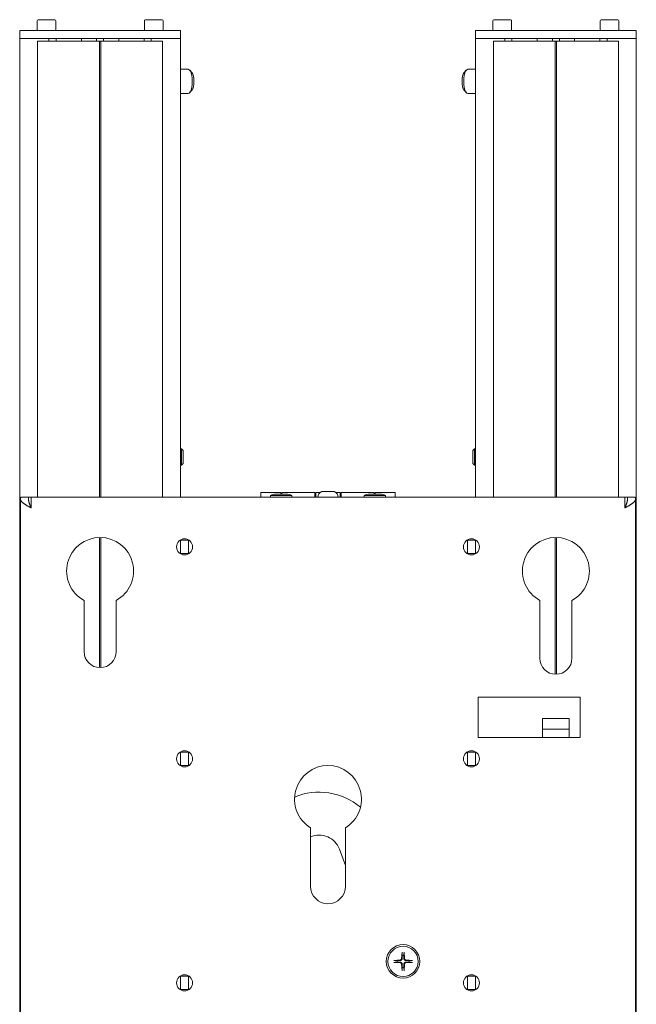
# Model space of a CAD drawing. Units: millimetres. Extents: x -337 to 1215, y -329 to 2530.
# Drawn here: x 0 to 230, y 1333 to 1700 of the extents above; entities that cross this region are included whole.
import ezdxf

# ---------------------------------------------------------------- set-up
doc = ezdxf.new("R2010")
doc.units = ezdxf.units.MM
doc.layers.add('Visible Edges(Audipack-ISO)', color=7, linetype='Continuous', lineweight=18)

# ---------------------------------------------------------------- blocks, each defined once
blk = doc.blocks.new('Sheet_VIEW5')
at = {"layer": 'Visible Edges(Audipack-ISO)'}
for p, q in [((-108.5, 1014.1), (-108.5, 1010.5)), ((-108.1, 1014.5), (-101.9, 1014.5)), ((-101.5, 1014.1), (-101.5, 1010.5)), ((-68.5, 1014.1), (-68.5, 1010.5)), ((-68.1, 1014.5), (-61.9, 1014.5)), ((-61.5, 1014.1), (-61.5, 1010.5)), ((61.5, 1014.1), (61.5, 1010.5)), ((61.9, 1014.5), (68.1, 1014.5)), ((68.5, 1014.1), (68.5, 1010.5)), ((101.5, 1014.1), (101.5, 1010.5)), ((101.9, 1014.5), (108.1, 1014.5)), ((108.5, 1014.1), (108.5, 1010.5)), ((-115, 1010.5), (-112.59, 1010.5)), ((-115, 1007.5), (-115, 1010.5)), ((-103.79, 1010.5), (-112.59, 1010.5)), ((-103.79, 1010.5), (-66.21, 1010.5)), ((-57.41, 1010.5), (-66.21, 1010.5)), ((-57.41, 1010.5), (-55, 1010.5)), ((-55, 1007.5), (-55, 1010.5)), ((55, 1010.5), (57.41, 1010.5)), ((55, 1007.5), (55, 1010.5)), ((66.21, 1010.5), (57.41, 1010.5)), ((66.21, 1010.5), (103.79, 1010.5)), ((112.59, 1010.5), (103.79, 1010.5)), ((112.59, 1010.5), (115, 1010.5)), ((115, 1007.5), (115, 1010.5)), ((-115, 1007.5), (-112.59, 1007.5)), ((-115, 7.5), (-115, 1007.5)), ((-112.59, 1007.5), (-115, 1007.5)), ((-108.61, 1007.5), (-112.59, 1007.5)), ((-112.59, 1007.5), (-103.79, 1007.5)), ((-108.32, 1006.5), (-108.3, 1006.5)), ((-108.32, 1006.5), (-108.32, 836.5)), ((-103.79, 1006.5), (-108.3, 1006.5)), ((-104.09, 1007.5), (-104.09, 1006.5)), ((-66.21, 1007.5), (-103.79, 1007.5)), ((-103.79, 1006.5), (-85.45, 1006.5)), ((-101.44, 1006.5), (-101.44, 1007.5)), ((-92, 1006.5), (-92, 1007.5)), ((-86.31, 1006.5), (-86.31, 1007.5)), ((-85.45, 1006.5), (-85.25, 1006.5)), ((-85.05, 1006.5), (-85.25, 1006.5)), ((-85.25, 836.5), (-85.25, 1006.5)), ((-84.95, 1006.5), (-85.05, 1006.5)), ((-84.75, 1006.5), (-84.95, 1006.5)), ((-84.75, 1006.5), (-84.55, 1006.5)), ((-84.75, 1006.5), (-84.75, 836.5)), ((-84.55, 1006.5), (-66.21, 1006.5)), ((-83.69, 1006.5), (-83.69, 1007.5)), ((-78, 1006.5), (-78, 1007.5)), ((-68.56, 1006.5), (-68.56, 1007.5)), ((-66.21, 1007.5), (-57.41, 1007.5)), ((-61.7, 1006.5), (-66.21, 1006.5)), ((-65.91, 1007.5), (-65.91, 1006.5)), ((-61.7, 1006.5), (-61.68, 1006.5)), ((-61.68, 836.5), (-61.68, 1006.5)), ((-57.41, 1007.5), (-61.39, 1007.5)), ((-57.41, 1007.5), (-55, 1007.5)), ((-55, 1007.5), (-57.41, 1007.5)), ((-55, 851.59), (-55, 1007.5)), ((55, 1007.5), (57.41, 1007.5)), ((55, 851.59), (55, 1007.5)), ((57.41, 1007.5), (55, 1007.5)), ((61.39, 1007.5), (57.41, 1007.5)), ((57.41, 1007.5), (66.21, 1007.5)), ((61.68, 1006.5), (61.7, 1006.5)), ((61.68, 1006.5), (61.68, 836.5)), ((66.21, 1006.5), (61.7, 1006.5)), ((65.91, 1007.5), (65.91, 1006.5)), ((103.79, 1007.5), (66.21, 1007.5)), ((66.21, 1006.5), (84.55, 1006.5)), ((68.56, 1006.5), (68.56, 1007.5)), ((78, 1006.5), (78, 1007.5)), ((83.69, 1006.5), (83.69, 1007.5)), ((84.55, 1006.5), (84.75, 1006.5)), ((84.95, 1006.5), (84.75, 1006.5)), ((84.75, 836.5), (84.75, 1006.5)), ((85.05, 1006.5), (84.95, 1006.5)), ((85.25, 1006.5), (85.05, 1006.5)), ((85.25, 1006.5), (85.45, 1006.5)), ((85.25, 1006.5), (85.25, 836.5)), ((85.45, 1006.5), (103.79, 1006.5)), ((86.31, 1006.5), (86.31, 1007.5)), ((92, 1006.5), (92, 1007.5)), ((101.44, 1006.5), (101.44, 1007.5)), ((103.79, 1007.5), (112.59, 1007.5)), ((108.3, 1006.5), (103.79, 1006.5)), ((104.09, 1007.5), (104.09, 1006.5)), ((108.3, 1006.5), (108.32, 1006.5)), ((108.32, 836.5), (108.32, 1006.5)), ((112.59, 1007.5), (108.61, 1007.5)), ((112.59, 1007.5), (115, 1007.5)), ((115, 1007.5), (112.59, 1007.5)), ((115, 7.5), (115, 1007.5)), ((-52.15, 996), (-55, 996)), ((-50.77, 994.76), (-51.59, 995.69)), ((50.77, 994.76), (51.59, 995.69)), ((52.15, 996), (55, 996)), ((-50.77, 988.24), (-51.59, 987.31)), ((50.77, 988.24), (51.59, 987.31)), ((-52.15, 987), (-55, 987)), ((52.15, 987), (55, 987)), ((-55, 854.5), (-54.61, 854.5)), ((-54.61, 848.5), (-54.61, 854.5)), ((-54, 853.89), (-54.61, 854.5)), ((-54, 853.89), (-54, 849.11)), ((54, 853.89), (54.61, 854.5)), ((54, 849.11), (54, 853.89)), ((54.61, 854.5), (54.61, 848.5)), ((55, 854.5), (54.61, 854.5)), ((-55, 836.5), (-55, 851.41)), ((-55, 848.5), (-54.61, 848.5)), ((-54, 849.11), (-54.61, 848.5)), ((54, 849.11), (54.61, 848.5)), ((55, 848.5), (54.61, 848.5)), ((55, 836.5), (55, 851.41)), ((-25, 836.5), (-25, 838.25)), ((-17.6, 838.25), (-25, 838.25)), ((-21.45, 837.1), (-13.55, 837.1)), ((-21.45, 837.1), (-21.45, 836.5)), ((-15.55, 837.7), (-19.45, 837.7)), ((-17.6, 838.25), (-17.6, 837.7)), ((-17.2, 837.7), (-17.2, 838.25)), ((-17.2, 838.25), (-4.85, 838.25)), ((-13.55, 837.1), (-13.55, 836.5)), ((-4.85, 838.25), (-4.85, 836.5)), ((-4.6, 836.5), (-4.6, 838.25)), ((-2.93, 838.25), (-4.6, 838.25)), ((1, 838.7), (-1, 838.7)), ((-1, 838.7), (-1, 838.61)), ((1, 838.7), (1, 838.61)), ((4.6, 838.25), (2.93, 838.25)), ((4.6, 838.25), (4.6, 836.5)), ((4.85, 836.5), (4.85, 838.25)), ((4.85, 838.25), (17.2, 838.25)), ((13.55, 837.1), (21.45, 837.1)), ((13.55, 837.1), (13.55, 836.5)), ((19.45, 837.7), (15.55, 837.7)), ((17.2, 838.25), (17.2, 837.7)), ((17.6, 837.7), (17.6, 838.25)), ((25, 838.25), (17.6, 838.25)), ((21.45, 837.1), (21.45, 836.5)), ((25, 838.25), (25, 836.5)), ((-114.7, 835.93), (-114.7, 637.07)), ((-110.7, 836.5), (-111.66, 836.5)), ((-110.7, 836.5), (110.7, 836.5)), ((-110.7, 832.5), (-110.7, 836.5)), ((110.7, 836.5), (110.7, 832.5)), ((111.66, 836.5), (110.7, 836.5)), ((114.7, 637.07), (114.7, 835.93)), ((-85.25, 773.01), (-85.25, 821.5)), ((-84.75, 821.5), (-84.75, 773.01)), ((-55, 820.6), (-55, 820.5)), ((-55, 820.5), (-55, 815.5)), ((-55, 820.5), (-52, 820.5)), ((-52, 820.6), (-52, 820.5)), ((-52, 820.5), (-52, 815.5)), ((52, 820.6), (52, 820.5)), ((52, 820.5), (52, 815.5)), ((55, 820.5), (52, 820.5)), ((55, 820.5), (55, 820.6)), ((55, 820.5), (55, 815.5)), ((84.75, 770.51), (84.75, 821.5)), ((85.25, 821.5), (85.25, 770.51)), ((-55, 815.5), (-52, 815.5)), ((-55, 815.5), (-55, 815.4)), ((-52, 815.5), (-52, 815.4)), ((52, 815.5), (52, 815.4)), ((55, 815.5), (52, 815.5)), ((55, 815.4), (55, 815.5)), ((-91, 779), (-91, 798.03)), ((-79, 798.03), (-79, 779)), ((79, 776.5), (79, 798.03)), ((91, 798.03), (91, 776.5)), ((56, 762), (94, 762)), ((56, 747), (56, 762)), ((56, 762), (94, 762)), ((56, 751), (56, 762)), ((94, 762), (94, 747)), ((94, 762), (94, 751)), ((80, 754), (90, 754)), ((80, 751), (80, 754)), ((90, 754), (90, 751)), ((80, 751), (80, 747)), ((80, 750), (90, 750)), ((90, 747), (90, 751)), ((94, 747), (56, 747)), ((-55, 741.6), (-55, 741.5)), ((-55, 741.5), (-55, 736.5)), ((-55, 741.5), (-52, 741.5)), ((-52, 741.6), (-52, 741.5)), ((-52, 741.5), (-52, 736.5)), ((52, 741.6), (52, 741.5)), ((52, 741.5), (52, 736.5)), ((55, 741.5), (52, 741.5)), ((55, 741.5), (55, 741.6)), ((55, 741.5), (55, 736.5)), ((-55, 736.5), (-52, 736.5)), ((-55, 736.4), (-55, 736.5)), ((-52, 736.5), (-52, 736.4)), ((55, 736.5), (52, 736.5)), ((52, 736.4), (52, 736.5)), ((55, 736.5), (55, 736.4)), ((-6.5, 691.5), (-6.5, 713.32)), ((6.5, 713.32), (6.5, 691.5)), ((6.5, 699.18), (4.27, 705.31)), ((27.61, 666.98), (27.43, 664.54)), ((28.39, 666.98), (28.57, 664.54)), ((24.52, 663.89), (26.96, 664.07)), ((24.52, 663.11), (26.96, 662.93)), ((27.61, 660.02), (27.43, 662.46)), ((28.39, 660.02), (28.57, 662.46)), ((31.48, 663.89), (29.04, 664.07)), ((31.48, 663.11), (29.04, 662.93)), ((-55, 658.1), (-55, 658)), ((-55, 653), (-55, 658)), ((-55, 658), (-52, 658)), ((-52, 658.1), (-52, 658)), ((-52, 658), (-52, 653)), ((52, 658.1), (52, 658)), ((52, 658), (52, 653)), ((55, 658), (52, 658)), ((55, 658.1), (55, 658)), ((55, 653), (55, 658)), ((-55, 653), (-55, 652.9)), ((-55, 653), (-52, 653)), ((-52, 653), (-52, 652.9)), ((52, 653), (52, 652.9)), ((55, 653), (52, 653)), ((55, 653), (55, 652.9))]:
    blk.add_line(p, q, dxfattribs=at)
for centre, radius in [((-53.5, 818), 3), ((53.5, 818), 3), ((-53.5, 739), 3), ((53.5, 739), 3), ((28, 663.5), 6.25), ((28, 663.5), 5.65), ((-53.5, 655.5), 3), ((53.5, 655.5), 3)]:
    blk.add_circle(centre, radius, dxfattribs=at)
at = {"layer": 'Visible Edges(Audipack-ISO)', "extrusion": (0, 0, -1)}
for centre, radius, start, end in [((108.1, 1014.1), 0.4, 0, 90), ((101.9, 1014.1), 0.4, 90, 180), ((68.1, 1014.1), 0.4, 0, 90), ((61.9, 1014.1), 0.4, 90, 180), ((-61.9, 1014.1), 0.4, 0, 90), ((-68.1, 1014.1), 0.4, 90, 180), ((-101.9, 1014.1), 0.4, 0, 90), ((-108.1, 1014.1), 0.4, 90, 180), ((19.45, 834.07), 3.63, 56.6015, 90), ((15.55, 834.07), 3.63, 90, 123.3985), ((1.6, 836.5), 2.2, 0, 71.1885), ((-1.6, 836.5), 2.2, 108.8115, 180), ((-15.55, 834.07), 3.63, 56.6015, 90), ((-19.45, 834.07), 3.63, 90, 123.3985), ((85, 809), 12.5, 298.6854, 241.3146), ((-85, 809), 12.5, 298.6854, 241.3146), ((85, 779), 6, 180, 0), ((-85, 776.5), 6, 180, 360), ((0, 724), 12.5, 301.3323, 238.6677), ((3.25, 702.57), 24, 67.3762, 129.8537), ((0, 691.5), 6.5, 180, 360), ((-28, 663.5), 2.25, 82.8492, 97.1508), ((-28, 663.5), 2.25, 352.8492, 7.1508), ((-28, 663.5), 2.25, 262.8492, 277.1508), ((-28, 663.5), 2.25, 172.8492, 187.1508)]:
    blk.add_arc(centre, radius, start, end, dxfattribs=at)
at = {"layer": 'Visible Edges(Audipack-ISO)'}
for centre, radius, start, end in [((-3.25, 702.57), 8, 20, 113.9943), ((26.92, 664.58), 0.51, 274.3727, 355.6273), ((29.08, 664.58), 0.51, 184.3727, 265.6273), ((26.92, 662.42), 0.51, 4.3727, 85.6273), ((29.08, 662.42), 0.51, 94.3727, 175.6273)]:
    blk.add_arc(centre, radius, start, end, dxfattribs=at)
at = {"layer": 'Visible Edges(Audipack-ISO)', "extrusion": (0, 0, -1)}
for centre, major_axis in [((-52.15, 991.5), (0, 4.5)), ((52.15, 991.5), (0, -4.5))]:
    blk.add_ellipse(centre, major_axis=major_axis, ratio=0.34202, start_param=0, end_param=3.141593, dxfattribs=at)
at = {"layer": 'Visible Edges(Audipack-ISO)'}
for centre, major_axis in [((-51.21, 991.5), (0, -3.5)), ((51.21, 991.5), (0, 3.5))]:
    blk.add_ellipse(centre, major_axis=major_axis, ratio=0.34202, start_param=0.372527, end_param=2.769066, dxfattribs=at)
for points, knots in [([(-1.15, 838.58), (-1.17, 838.59), (-1.2, 838.6), (-1.25, 838.61), (-1.3, 838.62), (-1.35, 838.63), (-1.4, 838.64), (-1.45, 838.65), (-1.5, 838.65), (-1.54, 838.66), (-1.59, 838.66), (-1.64, 838.66), (-1.69, 838.66), (-1.73, 838.66), (-1.78, 838.66), (-1.82, 838.66), (-1.87, 838.66), (-1.92, 838.66), (-1.97, 838.65), (-2.02, 838.65), (-2.07, 838.64), (-2.11, 838.63), (-2.16, 838.62), (-2.21, 838.61), (-2.26, 838.6), (-2.29, 838.59), (-2.31, 838.58)], [0, 0, 0, 0, 0.050982, 0.101617, 0.151924, 0.201903, 0.251536, 0.300794, 0.349639, 0.398019, 0.445876, 0.493145, 0.53975, 0.585612, 0.631474, 0.67808, 0.725348, 0.773205, 0.821586, 0.87043, 0.919688, 0.969321, 1.0193, 1.069607, 1.120243, 1.171224, 1.171224, 1.171224, 1.171224]), ([(1.15, 838.58), (1.12, 838.59), (1.06, 838.6), (0.96, 838.61), (0.86, 838.62), (0.76, 838.63), (0.67, 838.64), (0.57, 838.65), (0.47, 838.65), (0.38, 838.66), (0.28, 838.66), (0.19, 838.66), (0.09, 838.66), (0, 838.66), (-0.09, 838.66), (-0.19, 838.66), (-0.28, 838.66), (-0.38, 838.66), (-0.47, 838.65), (-0.57, 838.65), (-0.67, 838.64), (-0.76, 838.63), (-0.86, 838.62), (-0.96, 838.61), (-1.06, 838.6), (-1.12, 838.59), (-1.15, 838.58)], [0, 0, 0, 0, 0.098398, 0.196969, 0.295578, 0.394082, 0.492329, 0.59016, 0.687411, 0.783912, 0.87949, 0.973965, 1.067157, 1.158879, 1.250602, 1.343793, 1.438268, 1.533846, 1.630347, 1.727598, 1.82543, 1.923676, 2.02218, 2.12079, 2.21936, 2.317758, 2.317758, 2.317758, 2.317758]), ([(2.31, 838.58), (2.29, 838.59), (2.26, 838.6), (2.21, 838.61), (2.16, 838.62), (2.11, 838.63), (2.07, 838.64), (2.02, 838.65), (1.97, 838.65), (1.92, 838.66), (1.87, 838.66), (1.82, 838.66), (1.78, 838.66), (1.73, 838.66), (1.69, 838.66), (1.64, 838.66), (1.59, 838.66), (1.54, 838.66), (1.5, 838.65), (1.45, 838.65), (1.4, 838.64), (1.35, 838.63), (1.3, 838.62), (1.25, 838.61), (1.2, 838.6), (1.17, 838.59), (1.15, 838.58)], [0, 0, 0, 0, 0.050982, 0.101617, 0.151924, 0.201903, 0.251536, 0.300794, 0.349638, 0.398019, 0.445876, 0.493145, 0.53975, 0.585612, 0.631474, 0.678079, 0.725348, 0.773205, 0.821586, 0.87043, 0.919688, 0.969321, 1.0193, 1.069607, 1.120242, 1.171224, 1.171224, 1.171224, 1.171224]), ([(-110.7, 832.5), (-110.8, 832.56), (-111, 832.67), (-111.31, 832.83), (-111.61, 833), (-111.9, 833.17), (-112.19, 833.33), (-112.46, 833.5), (-112.73, 833.66), (-112.99, 833.83), (-113.23, 834), (-113.46, 834.16), (-113.67, 834.33), (-113.87, 834.49), (-114.04, 834.66), (-114.2, 834.83), (-114.34, 834.99), (-114.46, 835.16), (-114.55, 835.33), (-114.62, 835.5), (-114.67, 835.66), (-114.7, 835.83), (-114.7, 836), (-114.68, 836.17), (-114.63, 836.34), (-114.58, 836.44), (-114.56, 836.5)], [0, 0, 0, 0, 0.348499, 0.695193, 1.039043, 1.377736, 1.709467, 2.033363, 2.348585, 2.654347, 2.949809, 3.232703, 3.502112, 3.757921, 4.000174, 4.229135, 4.445135, 4.64796, 4.838913, 5.019983, 5.193649, 5.362552, 5.529234, 5.697149, 5.869672, 6.049874, 6.049874, 6.049874, 6.049874]), ([(-114.56, 836.5), (-114.52, 836.5), (-114.44, 836.5), (-114.32, 836.5), (-114.2, 836.5), (-114.08, 836.5), (-113.96, 836.5), (-113.84, 836.5), (-113.72, 836.5), (-113.59, 836.5), (-113.47, 836.5), (-113.35, 836.5), (-113.23, 836.5), (-113.11, 836.5), (-112.99, 836.5), (-112.87, 836.5), (-112.75, 836.5), (-112.63, 836.5), (-112.51, 836.5), (-112.39, 836.5), (-112.27, 836.5), (-112.15, 836.5), (-112.02, 836.5), (-111.9, 836.5), (-111.78, 836.5), (-111.7, 836.5), (-111.66, 836.5)], [0, 0, 0, 0, 0.120745, 0.24148, 0.362225, 0.482969, 0.603704, 0.724449, 0.845184, 0.965929, 1.086664, 1.207409, 1.328154, 1.448889, 1.569633, 1.690369, 1.811113, 1.931858, 2.052593, 2.173338, 2.294073, 2.414818, 2.535553, 2.656298, 2.777042, 2.897778, 2.897778, 2.897778, 2.897778]), ([(-111.66, 836.5), (-111.67, 836.44), (-111.68, 836.33), (-111.69, 836.17), (-111.7, 836), (-111.7, 835.83), (-111.69, 835.67), (-111.68, 835.5), (-111.66, 835.33), (-111.64, 835.17), (-111.61, 835), (-111.57, 834.83), (-111.54, 834.67), (-111.49, 834.5), (-111.44, 834.34), (-111.39, 834.17), (-111.33, 834), (-111.27, 833.84), (-111.21, 833.67), (-111.14, 833.5), (-111.07, 833.34), (-111, 833.17), (-110.92, 833), (-110.85, 832.83), (-110.77, 832.67), (-110.72, 832.56), (-110.7, 832.5)], [0, 0, 0, 0, 0.168143, 0.335325, 0.501971, 0.668521, 0.835445, 1.003176, 1.171229, 1.339133, 1.50728, 1.676021, 1.845735, 2.016718, 2.18929, 2.363743, 2.540329, 2.718479, 2.897481, 3.077512, 3.258719, 3.441104, 3.623882, 3.806999, 3.990554, 4.174624, 4.174624, 4.174624, 4.174624]), ([(114.56, 836.5), (114.58, 836.44), (114.63, 836.34), (114.68, 836.17), (114.7, 836), (114.7, 835.83), (114.67, 835.66), (114.62, 835.5), (114.55, 835.33), (114.46, 835.16), (114.34, 834.99), (114.2, 834.83), (114.05, 834.66), (113.87, 834.5), (113.67, 834.33), (113.46, 834.16), (113.23, 834), (112.99, 833.83), (112.73, 833.66), (112.46, 833.5), (112.19, 833.33), (111.9, 833.17), (111.6, 833), (111.3, 832.83), (111, 832.67), (110.8, 832.56), (110.7, 832.5)], [0, 0, 0, 0, 0.180314, 0.353165, 0.521625, 0.688461, 0.856736, 1.029744, 1.210444, 1.401348, 1.604436, 1.820006, 2.04853, 2.290579, 2.546457, 2.816241, 3.099637, 3.394657, 3.700421, 4.016236, 4.341381, 4.674431, 5.012857, 5.355588, 5.701604, 6.049876, 6.049876, 6.049876, 6.049876]), ([(110.7, 832.5), (110.72, 832.56), (110.77, 832.67), (110.85, 832.83), (110.92, 833), (111, 833.17), (111.07, 833.33), (111.14, 833.5), (111.21, 833.67), (111.27, 833.83), (111.33, 834), (111.39, 834.17), (111.44, 834.33), (111.49, 834.5), (111.53, 834.66), (111.57, 834.83), (111.61, 834.99), (111.64, 835.16), (111.66, 835.33), (111.68, 835.5), (111.69, 835.66), (111.7, 835.83), (111.7, 836), (111.69, 836.17), (111.68, 836.33), (111.67, 836.44), (111.66, 836.5)], [0, 0, 0, 0, 0.183972, 0.367228, 0.549854, 0.73194, 0.913594, 1.094914, 1.275059, 1.453214, 1.629565, 1.80433, 1.977719, 2.149991, 2.321393, 2.492229, 2.662822, 2.832721, 3.001445, 3.169409, 3.33705, 3.504645, 3.671843, 3.838947, 4.006386, 4.174625, 4.174625, 4.174625, 4.174625]), ([(111.66, 836.5), (111.7, 836.5), (111.78, 836.5), (111.9, 836.5), (112.02, 836.5), (112.15, 836.5), (112.27, 836.5), (112.39, 836.5), (112.51, 836.5), (112.63, 836.5), (112.75, 836.5), (112.87, 836.5), (112.99, 836.5), (113.11, 836.5), (113.23, 836.5), (113.35, 836.5), (113.47, 836.5), (113.59, 836.5), (113.72, 836.5), (113.84, 836.5), (113.96, 836.5), (114.08, 836.5), (114.2, 836.5), (114.32, 836.5), (114.44, 836.5), (114.52, 836.5), (114.56, 836.5)], [0, 0, 0, 0, 0.120735, 0.24148, 0.362225, 0.48296, 0.603704, 0.72444, 0.845184, 0.965919, 1.086664, 1.207409, 1.328144, 1.448889, 1.569624, 1.690369, 1.811113, 1.931849, 2.052593, 2.173328, 2.294073, 2.414808, 2.535553, 2.656298, 2.777033, 2.897778, 2.897778, 2.897778, 2.897778]), ([(27.68, 664.52), (27.68, 664.51), (27.68, 664.48), (27.67, 664.43), (27.67, 664.39), (27.66, 664.35), (27.64, 664.31), (27.63, 664.27), (27.61, 664.22), (27.59, 664.18), (27.56, 664.14), (27.53, 664.1), (27.5, 664.06), (27.47, 664.03), (27.44, 664), (27.4, 663.97), (27.36, 663.94), (27.32, 663.91), (27.28, 663.89), (27.23, 663.87), (27.19, 663.86), (27.15, 663.84), (27.11, 663.83), (27.07, 663.83), (27.02, 663.82), (26.99, 663.82), (26.98, 663.82)], [0, 0, 0, 0, 0.044589, 0.088963, 0.13286, 0.176009, 0.219375, 0.26463, 0.311307, 0.35894, 0.407114, 0.455366, 0.503161, 0.549953, 0.596745, 0.64454, 0.692793, 0.740966, 0.788599, 0.835277, 0.880532, 0.923897, 0.967047, 1.010944, 1.055318, 1.099907, 1.099907, 1.099907, 1.099907]), ([(27.61, 666.83), (27.61, 666.83), (27.61, 666.84), (27.61, 666.84), (27.61, 666.85), (27.61, 666.85), (27.61, 666.85), (27.61, 666.86), (27.61, 666.86), (27.61, 666.87), (27.61, 666.87), (27.61, 666.88), (27.61, 666.89), (27.61, 666.89), (27.61, 666.9), (27.61, 666.91), (27.61, 666.91), (27.61, 666.92), (27.61, 666.93), (27.61, 666.93), (27.61, 666.94), (27.61, 666.95), (27.61, 666.95), (27.61, 666.96), (27.61, 666.97), (27.61, 666.97), (27.61, 666.98)], [0, 0, 0, 0, 0.0035016, 0.0073479, 0.0114919, 0.015886, 0.0204839, 0.0252376, 0.0301046, 0.0352858, 0.0408616, 0.0467621, 0.0529169, 0.0592562, 0.0657096, 0.0722071, 0.0786783, 0.0851601, 0.0919619, 0.0990383, 0.1063092, 0.1136952, 0.121116, 0.1284923, 0.1357438, 0.1427914, 0.1427914, 0.1427914, 0.1427914]), ([(27.61, 666.83), (27.61, 666.82), (27.61, 666.78), (27.62, 666.72), (27.63, 666.67), (27.63, 666.62), (27.64, 666.57), (27.64, 666.52), (27.65, 666.47), (27.65, 666.42), (27.66, 666.37), (27.66, 666.32), (27.67, 666.28), (27.67, 666.23), (27.67, 666.18), (27.68, 666.14), (27.68, 666.1), (27.69, 666.05), (27.69, 666.01), (27.7, 665.97), (27.7, 665.93), (27.7, 665.89), (27.71, 665.85), (27.71, 665.81), (27.72, 665.77), (27.72, 665.75), (27.72, 665.73)], [0, 0, 0, 0, 0.055683, 0.11036, 0.164056, 0.2168, 0.268615, 0.319525, 0.369555, 0.418727, 0.467063, 0.514585, 0.561312, 0.607263, 0.65246, 0.696919, 0.740659, 0.783697, 0.826051, 0.867735, 0.908766, 0.949159, 0.988929, 1.02809, 1.066656, 1.104641, 1.104641, 1.104641, 1.104641]), ([(27.72, 665.73), (27.72, 665.7), (27.72, 665.64), (27.71, 665.55), (27.71, 665.47), (27.71, 665.39), (27.71, 665.32), (27.71, 665.25), (27.7, 665.19), (27.7, 665.13), (27.7, 665.08), (27.7, 665.03), (27.7, 664.98), (27.7, 664.93), (27.69, 664.89), (27.69, 664.85), (27.69, 664.81), (27.69, 664.77), (27.69, 664.73), (27.69, 664.7), (27.69, 664.67), (27.69, 664.64), (27.68, 664.61), (27.68, 664.58), (27.68, 664.55), (27.68, 664.53), (27.68, 664.52)], [0, 0, 0, 0, 0.0962, 0.185066, 0.267411, 0.343935, 0.415237, 0.48184, 0.544198, 0.602709, 0.657722, 0.709547, 0.758455, 0.80469, 0.848469, 0.889987, 0.929416, 0.966914, 1.002622, 1.036669, 1.06917, 1.100232, 1.129949, 1.158411, 1.185698, 1.211883, 1.211883, 1.211883, 1.211883]), ([(28.28, 665.73), (28.28, 665.75), (28.28, 665.77), (28.29, 665.81), (28.29, 665.85), (28.3, 665.89), (28.3, 665.93), (28.3, 665.97), (28.31, 666.01), (28.31, 666.05), (28.32, 666.1), (28.32, 666.14), (28.33, 666.18), (28.33, 666.23), (28.33, 666.28), (28.34, 666.32), (28.34, 666.37), (28.35, 666.42), (28.35, 666.47), (28.36, 666.52), (28.36, 666.57), (28.37, 666.62), (28.37, 666.67), (28.38, 666.72), (28.39, 666.78), (28.39, 666.82), (28.39, 666.83)], [0, 0, 0, 0, 0.037985, 0.076551, 0.115712, 0.155482, 0.195875, 0.236906, 0.27859, 0.320943, 0.363982, 0.407722, 0.452181, 0.497377, 0.543329, 0.590056, 0.637577, 0.685913, 0.735085, 0.785116, 0.836026, 0.887841, 0.940585, 0.994281, 1.048958, 1.104641, 1.104641, 1.104641, 1.104641]), ([(28.32, 664.52), (28.32, 664.53), (28.32, 664.55), (28.32, 664.58), (28.32, 664.61), (28.31, 664.64), (28.31, 664.67), (28.31, 664.7), (28.31, 664.73), (28.31, 664.77), (28.31, 664.81), (28.31, 664.85), (28.31, 664.89), (28.3, 664.93), (28.3, 664.98), (28.3, 665.03), (28.3, 665.08), (28.3, 665.13), (28.3, 665.19), (28.29, 665.25), (28.29, 665.32), (28.29, 665.39), (28.29, 665.47), (28.29, 665.55), (28.28, 665.64), (28.28, 665.7), (28.28, 665.73)], [0, 0, 0, 0, 0.026185, 0.053471, 0.081933, 0.111651, 0.142712, 0.175214, 0.209261, 0.244969, 0.282467, 0.321896, 0.363413, 0.407193, 0.453428, 0.502336, 0.55416, 0.609174, 0.667684, 0.730043, 0.796646, 0.867948, 0.944472, 1.026817, 1.115683, 1.211883, 1.211883, 1.211883, 1.211883]), ([(29.02, 663.82), (29.01, 663.82), (28.98, 663.82), (28.93, 663.83), (28.89, 663.83), (28.85, 663.84), (28.81, 663.86), (28.77, 663.87), (28.72, 663.89), (28.68, 663.91), (28.64, 663.94), (28.6, 663.97), (28.56, 664), (28.53, 664.03), (28.5, 664.06), (28.47, 664.1), (28.44, 664.14), (28.41, 664.18), (28.39, 664.22), (28.37, 664.27), (28.36, 664.31), (28.34, 664.35), (28.33, 664.39), (28.33, 664.43), (28.32, 664.48), (28.32, 664.51), (28.32, 664.52)], [0, 0, 0, 0, 0.044589, 0.088963, 0.13286, 0.176009, 0.219375, 0.26463, 0.311307, 0.35894, 0.407114, 0.455366, 0.503161, 0.549953, 0.596745, 0.64454, 0.692793, 0.740966, 0.788599, 0.835277, 0.880532, 0.923897, 0.967047, 1.010944, 1.055318, 1.099907, 1.099907, 1.099907, 1.099907]), ([(28.39, 666.98), (28.39, 666.97), (28.39, 666.97), (28.39, 666.96), (28.39, 666.95), (28.39, 666.95), (28.39, 666.94), (28.39, 666.93), (28.39, 666.93), (28.39, 666.92), (28.39, 666.91), (28.39, 666.91), (28.39, 666.9), (28.39, 666.89), (28.39, 666.89), (28.39, 666.88), (28.39, 666.87), (28.39, 666.87), (28.39, 666.86), (28.39, 666.86), (28.39, 666.85), (28.39, 666.85), (28.39, 666.85), (28.39, 666.84), (28.39, 666.84), (28.39, 666.83), (28.39, 666.83)], [0, 0, 0, 0, 0.0070476, 0.0142991, 0.0216754, 0.0290961, 0.0364821, 0.0437531, 0.0508294, 0.0576313, 0.064113, 0.0705842, 0.0770817, 0.0835351, 0.0898745, 0.0960293, 0.1019298, 0.1075055, 0.1126868, 0.1175537, 0.1223074, 0.1269054, 0.1312995, 0.1354434, 0.1392898, 0.1427914, 0.1427914, 0.1427914, 0.1427914]), ([(24.52, 663.89), (24.53, 663.89), (24.53, 663.89), (24.54, 663.89), (24.55, 663.89), (24.55, 663.89), (24.56, 663.89), (24.57, 663.89), (24.57, 663.89), (24.58, 663.89), (24.59, 663.89), (24.59, 663.89), (24.6, 663.89), (24.61, 663.89), (24.61, 663.89), (24.62, 663.89), (24.63, 663.89), (24.63, 663.89), (24.64, 663.89), (24.64, 663.89), (24.65, 663.89), (24.65, 663.89), (24.65, 663.89), (24.66, 663.89), (24.66, 663.89), (24.67, 663.89), (24.67, 663.89)], [0, 0, 0, 0, 0.0070476, 0.0142991, 0.0216754, 0.0290961, 0.0364821, 0.0437531, 0.0508294, 0.0576313, 0.064113, 0.0705842, 0.0770817, 0.0835351, 0.0898745, 0.0960293, 0.1019298, 0.1075055, 0.1126868, 0.1175537, 0.1223074, 0.1269054, 0.1312995, 0.1354434, 0.1392898, 0.1427914, 0.1427914, 0.1427914, 0.1427914]), ([(24.67, 663.11), (24.67, 663.11), (24.66, 663.11), (24.66, 663.11), (24.65, 663.11), (24.65, 663.11), (24.65, 663.11), (24.64, 663.11), (24.64, 663.11), (24.63, 663.11), (24.63, 663.11), (24.62, 663.11), (24.61, 663.11), (24.61, 663.11), (24.6, 663.11), (24.59, 663.11), (24.59, 663.11), (24.58, 663.11), (24.57, 663.11), (24.57, 663.11), (24.56, 663.11), (24.55, 663.11), (24.55, 663.11), (24.54, 663.11), (24.53, 663.11), (24.53, 663.11), (24.52, 663.11)], [0, 0, 0, 0, 0.0035016, 0.0073479, 0.0114919, 0.015886, 0.0204839, 0.0252376, 0.0301046, 0.0352858, 0.0408616, 0.0467621, 0.0529169, 0.0592562, 0.0657096, 0.0722071, 0.0786783, 0.0851601, 0.0919619, 0.0990383, 0.1063092, 0.1136952, 0.121116, 0.1284923, 0.1357438, 0.1427914, 0.1427914, 0.1427914, 0.1427914]), ([(25.77, 663.78), (25.75, 663.78), (25.73, 663.78), (25.69, 663.79), (25.65, 663.79), (25.61, 663.8), (25.57, 663.8), (25.53, 663.8), (25.49, 663.81), (25.45, 663.81), (25.4, 663.82), (25.36, 663.82), (25.32, 663.83), (25.27, 663.83), (25.22, 663.83), (25.18, 663.84), (25.13, 663.84), (25.08, 663.85), (25.03, 663.85), (24.98, 663.86), (24.93, 663.86), (24.88, 663.87), (24.83, 663.87), (24.78, 663.88), (24.72, 663.89), (24.68, 663.89), (24.67, 663.89)], [0, 0, 0, 0, 0.037985, 0.076551, 0.115712, 0.155482, 0.195875, 0.236906, 0.27859, 0.320943, 0.363982, 0.407722, 0.452181, 0.497377, 0.543329, 0.590056, 0.637577, 0.685913, 0.735085, 0.785116, 0.836026, 0.887841, 0.940585, 0.994281, 1.048958, 1.104641, 1.104641, 1.104641, 1.104641]), ([(24.67, 663.11), (24.68, 663.11), (24.72, 663.11), (24.78, 663.12), (24.83, 663.13), (24.88, 663.13), (24.93, 663.14), (24.98, 663.14), (25.03, 663.15), (25.08, 663.15), (25.13, 663.16), (25.18, 663.16), (25.22, 663.17), (25.27, 663.17), (25.32, 663.17), (25.36, 663.18), (25.4, 663.18), (25.45, 663.19), (25.49, 663.19), (25.53, 663.2), (25.57, 663.2), (25.61, 663.2), (25.65, 663.21), (25.69, 663.21), (25.73, 663.22), (25.75, 663.22), (25.77, 663.22)], [0, 0, 0, 0, 0.055683, 0.11036, 0.164056, 0.2168, 0.268615, 0.319525, 0.369555, 0.418727, 0.467063, 0.514585, 0.561312, 0.607263, 0.65246, 0.696919, 0.740659, 0.783697, 0.826051, 0.867735, 0.908766, 0.949159, 0.988929, 1.02809, 1.066656, 1.104641, 1.104641, 1.104641, 1.104641]), ([(26.98, 663.82), (26.97, 663.82), (26.95, 663.82), (26.92, 663.82), (26.89, 663.82), (26.86, 663.81), (26.83, 663.81), (26.8, 663.81), (26.77, 663.81), (26.73, 663.81), (26.69, 663.81), (26.65, 663.81), (26.61, 663.81), (26.57, 663.8), (26.52, 663.8), (26.47, 663.8), (26.42, 663.8), (26.37, 663.8), (26.31, 663.8), (26.25, 663.79), (26.18, 663.79), (26.11, 663.79), (26.03, 663.79), (25.95, 663.79), (25.86, 663.78), (25.8, 663.78), (25.77, 663.78)], [0, 0, 0, 0, 0.026185, 0.053471, 0.081933, 0.111651, 0.142712, 0.175214, 0.209261, 0.244969, 0.282467, 0.321896, 0.363413, 0.407193, 0.453428, 0.502336, 0.55416, 0.609174, 0.667684, 0.730043, 0.796646, 0.867948, 0.944472, 1.026817, 1.115683, 1.211883, 1.211883, 1.211883, 1.211883]), ([(25.77, 663.22), (25.8, 663.22), (25.86, 663.22), (25.95, 663.21), (26.03, 663.21), (26.11, 663.21), (26.18, 663.21), (26.25, 663.21), (26.31, 663.2), (26.37, 663.2), (26.42, 663.2), (26.47, 663.2), (26.52, 663.2), (26.57, 663.2), (26.61, 663.19), (26.65, 663.19), (26.69, 663.19), (26.73, 663.19), (26.77, 663.19), (26.8, 663.19), (26.83, 663.19), (26.86, 663.19), (26.89, 663.18), (26.92, 663.18), (26.95, 663.18), (26.97, 663.18), (26.98, 663.18)], [0, 0, 0, 0, 0.0962, 0.185066, 0.267411, 0.343935, 0.415237, 0.48184, 0.544198, 0.602709, 0.657722, 0.709547, 0.758455, 0.80469, 0.848469, 0.889987, 0.929416, 0.966914, 1.002622, 1.036669, 1.06917, 1.100232, 1.129949, 1.158411, 1.185698, 1.211883, 1.211883, 1.211883, 1.211883]), ([(26.98, 663.18), (26.99, 663.18), (27.02, 663.18), (27.07, 663.17), (27.11, 663.17), (27.15, 663.16), (27.19, 663.14), (27.23, 663.13), (27.28, 663.11), (27.32, 663.09), (27.36, 663.06), (27.4, 663.03), (27.44, 663), (27.47, 662.97), (27.5, 662.94), (27.53, 662.9), (27.56, 662.86), (27.59, 662.82), (27.61, 662.78), (27.63, 662.73), (27.64, 662.69), (27.66, 662.65), (27.67, 662.61), (27.67, 662.57), (27.68, 662.52), (27.68, 662.49), (27.68, 662.48)], [0, 0, 0, 0, 0.044589, 0.088963, 0.13286, 0.176009, 0.219375, 0.26463, 0.311307, 0.35894, 0.407114, 0.455366, 0.503161, 0.549953, 0.596745, 0.64454, 0.692793, 0.740966, 0.788599, 0.835277, 0.880532, 0.923897, 0.967047, 1.010944, 1.055318, 1.099907, 1.099907, 1.099907, 1.099907]), ([(27.72, 661.27), (27.72, 661.25), (27.72, 661.23), (27.71, 661.19), (27.71, 661.15), (27.7, 661.11), (27.7, 661.07), (27.7, 661.03), (27.69, 660.99), (27.69, 660.95), (27.68, 660.9), (27.68, 660.86), (27.67, 660.82), (27.67, 660.77), (27.67, 660.72), (27.66, 660.68), (27.66, 660.63), (27.65, 660.58), (27.65, 660.53), (27.64, 660.48), (27.64, 660.43), (27.63, 660.38), (27.63, 660.33), (27.62, 660.28), (27.61, 660.22), (27.61, 660.18), (27.61, 660.17)], [0, 0, 0, 0, 0.037985, 0.076551, 0.115712, 0.155482, 0.195875, 0.236906, 0.27859, 0.320943, 0.363982, 0.407722, 0.452181, 0.497377, 0.543329, 0.590056, 0.637577, 0.685913, 0.735085, 0.785116, 0.836026, 0.887841, 0.940585, 0.994281, 1.048958, 1.104641, 1.104641, 1.104641, 1.104641]), ([(27.68, 662.48), (27.68, 662.47), (27.68, 662.45), (27.68, 662.42), (27.68, 662.39), (27.69, 662.36), (27.69, 662.33), (27.69, 662.3), (27.69, 662.27), (27.69, 662.23), (27.69, 662.19), (27.69, 662.15), (27.69, 662.11), (27.7, 662.07), (27.7, 662.02), (27.7, 661.97), (27.7, 661.92), (27.7, 661.87), (27.7, 661.81), (27.71, 661.75), (27.71, 661.68), (27.71, 661.61), (27.71, 661.53), (27.71, 661.45), (27.72, 661.36), (27.72, 661.3), (27.72, 661.27)], [0, 0, 0, 0, 0.026185, 0.053471, 0.081933, 0.111651, 0.142712, 0.175214, 0.209261, 0.244969, 0.282467, 0.321896, 0.363413, 0.407193, 0.453428, 0.502336, 0.55416, 0.609174, 0.667684, 0.730043, 0.796646, 0.867948, 0.944472, 1.026817, 1.115683, 1.211883, 1.211883, 1.211883, 1.211883]), ([(28.28, 661.27), (28.28, 661.3), (28.28, 661.36), (28.29, 661.45), (28.29, 661.53), (28.29, 661.61), (28.29, 661.68), (28.29, 661.75), (28.3, 661.81), (28.3, 661.87), (28.3, 661.92), (28.3, 661.97), (28.3, 662.02), (28.3, 662.07), (28.31, 662.11), (28.31, 662.15), (28.31, 662.19), (28.31, 662.23), (28.31, 662.27), (28.31, 662.3), (28.31, 662.33), (28.31, 662.36), (28.32, 662.39), (28.32, 662.42), (28.32, 662.45), (28.32, 662.47), (28.32, 662.48)], [0, 0, 0, 0, 0.0962, 0.185066, 0.267411, 0.343935, 0.415237, 0.48184, 0.544198, 0.602709, 0.657722, 0.709547, 0.758455, 0.80469, 0.848469, 0.889987, 0.929416, 0.966914, 1.002622, 1.036669, 1.06917, 1.100232, 1.129949, 1.158411, 1.185698, 1.211883, 1.211883, 1.211883, 1.211883]), ([(28.39, 660.17), (28.39, 660.18), (28.39, 660.22), (28.38, 660.28), (28.37, 660.33), (28.37, 660.38), (28.36, 660.43), (28.36, 660.48), (28.35, 660.53), (28.35, 660.58), (28.34, 660.63), (28.34, 660.68), (28.33, 660.72), (28.33, 660.77), (28.33, 660.82), (28.32, 660.86), (28.32, 660.9), (28.31, 660.95), (28.31, 660.99), (28.3, 661.03), (28.3, 661.07), (28.3, 661.11), (28.29, 661.15), (28.29, 661.19), (28.28, 661.23), (28.28, 661.25), (28.28, 661.27)], [0, 0, 0, 0, 0.055683, 0.11036, 0.164056, 0.2168, 0.268615, 0.319525, 0.369555, 0.418727, 0.467063, 0.514585, 0.561312, 0.607263, 0.65246, 0.696919, 0.740659, 0.783697, 0.826051, 0.867735, 0.908766, 0.949159, 0.988929, 1.02809, 1.066656, 1.104641, 1.104641, 1.104641, 1.104641]), ([(28.32, 662.48), (28.32, 662.49), (28.32, 662.52), (28.33, 662.57), (28.33, 662.61), (28.34, 662.65), (28.36, 662.69), (28.37, 662.73), (28.39, 662.78), (28.41, 662.82), (28.44, 662.86), (28.47, 662.9), (28.5, 662.94), (28.53, 662.97), (28.56, 663), (28.6, 663.03), (28.64, 663.06), (28.68, 663.09), (28.72, 663.11), (28.77, 663.13), (28.81, 663.14), (28.85, 663.16), (28.89, 663.17), (28.93, 663.17), (28.98, 663.18), (29.01, 663.18), (29.02, 663.18)], [0, 0, 0, 0, 0.044589, 0.088963, 0.13286, 0.176009, 0.219375, 0.26463, 0.311307, 0.35894, 0.407114, 0.455366, 0.503161, 0.549953, 0.596745, 0.64454, 0.692793, 0.740966, 0.788599, 0.835277, 0.880532, 0.923897, 0.967047, 1.010944, 1.055318, 1.099907, 1.099907, 1.099907, 1.099907]), ([(30.23, 663.78), (30.2, 663.78), (30.14, 663.78), (30.05, 663.79), (29.97, 663.79), (29.89, 663.79), (29.82, 663.79), (29.75, 663.79), (29.69, 663.8), (29.63, 663.8), (29.58, 663.8), (29.53, 663.8), (29.48, 663.8), (29.43, 663.8), (29.39, 663.81), (29.35, 663.81), (29.31, 663.81), (29.27, 663.81), (29.23, 663.81), (29.2, 663.81), (29.17, 663.81), (29.14, 663.81), (29.11, 663.82), (29.08, 663.82), (29.05, 663.82), (29.03, 663.82), (29.02, 663.82)], [0, 0, 0, 0, 0.0962, 0.185066, 0.267411, 0.343935, 0.415237, 0.48184, 0.544198, 0.602709, 0.657722, 0.709547, 0.758455, 0.80469, 0.848469, 0.889987, 0.929416, 0.966914, 1.002622, 1.036669, 1.06917, 1.100232, 1.129949, 1.158411, 1.185698, 1.211883, 1.211883, 1.211883, 1.211883]), ([(29.02, 663.18), (29.03, 663.18), (29.05, 663.18), (29.08, 663.18), (29.11, 663.18), (29.14, 663.19), (29.17, 663.19), (29.2, 663.19), (29.23, 663.19), (29.27, 663.19), (29.31, 663.19), (29.35, 663.19), (29.39, 663.19), (29.43, 663.2), (29.48, 663.2), (29.53, 663.2), (29.58, 663.2), (29.63, 663.2), (29.69, 663.2), (29.75, 663.21), (29.82, 663.21), (29.89, 663.21), (29.97, 663.21), (30.05, 663.21), (30.14, 663.22), (30.2, 663.22), (30.23, 663.22)], [0, 0, 0, 0, 0.026185, 0.053471, 0.081933, 0.111651, 0.142712, 0.175214, 0.209261, 0.244969, 0.282467, 0.321896, 0.363413, 0.407193, 0.453428, 0.502336, 0.55416, 0.609174, 0.667684, 0.730043, 0.796646, 0.867948, 0.944472, 1.026817, 1.115683, 1.211883, 1.211883, 1.211883, 1.211883]), ([(31.33, 663.89), (31.32, 663.89), (31.28, 663.89), (31.22, 663.88), (31.17, 663.87), (31.12, 663.87), (31.07, 663.86), (31.02, 663.86), (30.97, 663.85), (30.92, 663.85), (30.87, 663.84), (30.82, 663.84), (30.78, 663.83), (30.73, 663.83), (30.68, 663.83), (30.64, 663.82), (30.6, 663.82), (30.55, 663.81), (30.51, 663.81), (30.47, 663.8), (30.43, 663.8), (30.39, 663.8), (30.35, 663.79), (30.31, 663.79), (30.27, 663.78), (30.25, 663.78), (30.23, 663.78)], [0, 0, 0, 0, 0.055683, 0.11036, 0.164056, 0.2168, 0.268615, 0.319525, 0.369555, 0.418727, 0.467063, 0.514585, 0.561312, 0.607263, 0.65246, 0.696919, 0.740659, 0.783697, 0.826051, 0.867735, 0.908766, 0.949159, 0.988929, 1.02809, 1.066656, 1.104641, 1.104641, 1.104641, 1.104641]), ([(30.23, 663.22), (30.25, 663.22), (30.27, 663.22), (30.31, 663.21), (30.35, 663.21), (30.39, 663.2), (30.43, 663.2), (30.47, 663.2), (30.51, 663.19), (30.55, 663.19), (30.6, 663.18), (30.64, 663.18), (30.68, 663.17), (30.73, 663.17), (30.78, 663.17), (30.82, 663.16), (30.87, 663.16), (30.92, 663.15), (30.97, 663.15), (31.02, 663.14), (31.07, 663.14), (31.12, 663.13), (31.17, 663.13), (31.22, 663.12), (31.28, 663.11), (31.32, 663.11), (31.33, 663.11)], [0, 0, 0, 0, 0.037985, 0.076551, 0.115712, 0.155482, 0.195875, 0.236906, 0.27859, 0.320943, 0.363982, 0.407722, 0.452181, 0.497377, 0.543329, 0.590056, 0.637577, 0.685913, 0.735085, 0.785116, 0.836026, 0.887841, 0.940585, 0.994281, 1.048958, 1.104641, 1.104641, 1.104641, 1.104641]), ([(31.33, 663.89), (31.33, 663.89), (31.34, 663.89), (31.34, 663.89), (31.35, 663.89), (31.35, 663.89), (31.35, 663.89), (31.36, 663.89), (31.36, 663.89), (31.37, 663.89), (31.37, 663.89), (31.38, 663.89), (31.39, 663.89), (31.39, 663.89), (31.4, 663.89), (31.41, 663.89), (31.41, 663.89), (31.42, 663.89), (31.43, 663.89), (31.43, 663.89), (31.44, 663.89), (31.45, 663.89), (31.45, 663.89), (31.46, 663.89), (31.47, 663.89), (31.47, 663.89), (31.48, 663.89)], [0, 0, 0, 0, 0.0035016, 0.0073479, 0.0114919, 0.015886, 0.0204839, 0.0252376, 0.0301046, 0.0352858, 0.0408616, 0.0467621, 0.0529169, 0.0592562, 0.0657096, 0.0722071, 0.0786783, 0.0851601, 0.0919619, 0.0990383, 0.1063092, 0.1136952, 0.121116, 0.1284923, 0.1357438, 0.1427914, 0.1427914, 0.1427914, 0.1427914]), ([(31.48, 663.11), (31.47, 663.11), (31.47, 663.11), (31.46, 663.11), (31.45, 663.11), (31.45, 663.11), (31.44, 663.11), (31.43, 663.11), (31.43, 663.11), (31.42, 663.11), (31.41, 663.11), (31.41, 663.11), (31.4, 663.11), (31.39, 663.11), (31.39, 663.11), (31.38, 663.11), (31.37, 663.11), (31.37, 663.11), (31.36, 663.11), (31.36, 663.11), (31.35, 663.11), (31.35, 663.11), (31.35, 663.11), (31.34, 663.11), (31.34, 663.11), (31.33, 663.11), (31.33, 663.11)], [0, 0, 0, 0, 0.0070476, 0.0142991, 0.0216754, 0.0290961, 0.0364821, 0.0437531, 0.0508294, 0.0576313, 0.064113, 0.0705842, 0.0770817, 0.0835351, 0.0898745, 0.0960293, 0.1019298, 0.1075055, 0.1126868, 0.1175537, 0.1223074, 0.1269054, 0.1312995, 0.1354434, 0.1392898, 0.1427914, 0.1427914, 0.1427914, 0.1427914]), ([(27.61, 660.02), (27.61, 660.03), (27.61, 660.03), (27.61, 660.04), (27.61, 660.05), (27.61, 660.05), (27.61, 660.06), (27.61, 660.07), (27.61, 660.07), (27.61, 660.08), (27.61, 660.09), (27.61, 660.09), (27.61, 660.1), (27.61, 660.11), (27.61, 660.11), (27.61, 660.12), (27.61, 660.13), (27.61, 660.13), (27.61, 660.14), (27.61, 660.14), (27.61, 660.15), (27.61, 660.15), (27.61, 660.15), (27.61, 660.16), (27.61, 660.16), (27.61, 660.17), (27.61, 660.17)], [0, 0, 0, 0, 0.0070476, 0.0142991, 0.0216754, 0.0290961, 0.0364821, 0.0437531, 0.0508294, 0.0576313, 0.064113, 0.0705842, 0.0770817, 0.0835351, 0.0898745, 0.0960293, 0.1019298, 0.1075055, 0.1126868, 0.1175537, 0.1223074, 0.1269054, 0.1312995, 0.1354434, 0.1392898, 0.1427914, 0.1427914, 0.1427914, 0.1427914]), ([(28.39, 660.17), (28.39, 660.17), (28.39, 660.16), (28.39, 660.16), (28.39, 660.15), (28.39, 660.15), (28.39, 660.15), (28.39, 660.14), (28.39, 660.14), (28.39, 660.13), (28.39, 660.13), (28.39, 660.12), (28.39, 660.11), (28.39, 660.11), (28.39, 660.1), (28.39, 660.09), (28.39, 660.09), (28.39, 660.08), (28.39, 660.07), (28.39, 660.07), (28.39, 660.06), (28.39, 660.05), (28.39, 660.05), (28.39, 660.04), (28.39, 660.03), (28.39, 660.03), (28.39, 660.02)], [0, 0, 0, 0, 0.0035016, 0.0073479, 0.0114919, 0.015886, 0.0204839, 0.0252376, 0.0301046, 0.0352858, 0.0408616, 0.0467621, 0.0529169, 0.0592562, 0.0657096, 0.0722071, 0.0786783, 0.0851601, 0.0919619, 0.0990383, 0.1063092, 0.1136952, 0.121116, 0.1284923, 0.1357438, 0.1427914, 0.1427914, 0.1427914, 0.1427914])]:
    blk.add_open_spline(points, degree=3, knots=knots, dxfattribs=at)

msp = doc.modelspace()

# ---------------------------------------------------------------- block references
msp.add_blockref('Sheet_VIEW5', (115, 685.71))

doc.saveas('drawing.dxf')
